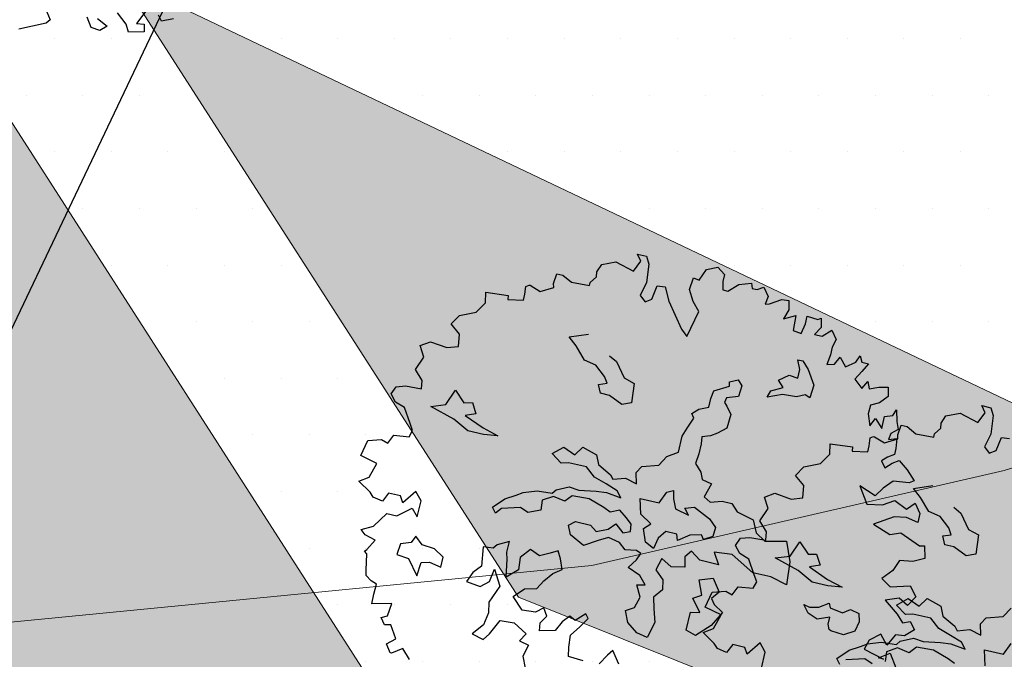
# Model space of a CAD drawing. Units: inches. Extents: x 625 to 1574, y 1346 to 1769.
# Drawn here: x 717 to 726, y 1418 to 1424 of the extents above; entities that cross this region are included whole.
import ezdxf

# ---------------------------------------------------------------- set-up
doc = ezdxf.new("R2010")
doc.units = ezdxf.units.IN
doc.header["$MEASUREMENT"] = 0
for name, color, linetype, lineweight in [('Builtup', 7, 'Continuous', 20), ('Contours', 8, 'Continuous', 20), ('Line-1', 7, 'Continuous', 20)]:
    doc.layers.add(name, color=color, linetype=linetype, lineweight=lineweight)
for name, color, linetype in [('G', 76, 'Continuous'), ('G1', 112, 'Continuous'), ('GREEN', 61, 'Continuous'), ('Grides', 21, 'Continuous'), ('Hous Dots', 41, 'Continuous'), ('Road hetch', 9, 'Continuous'), ('Road Side', 9, 'Continuous'), ('Roof hatch', 7, 'Continuous')]:
    doc.layers.add(name, color=color, linetype=linetype)

# ---------------------------------------------------------------- blocks, each defined once
blk = doc.blocks.new('A$C1F134281')
blk.add_line((12, 20), (0, 20))
blk = doc.blocks.new('TREE-2')
at = {"layer": 'G1'}
for p, q in [((4.981, 0.143), (5.142, 0.143)), ((5.069, 0.034), (4.981, 0.143)), ((4.981, -0.163), (5.069, 0.034)), ((5.142, 0.143), (5.214, 0.018)), ((5.214, 0.018), (5.251, -0.309)), ((4.405, -0.179), (4.639, -0.075)), ((4.639, -0.075), (4.981, -0.163)), ((4.354, -0.324), (4.405, -0.179)), ((4.369, -0.412), (4.354, -0.324)), ((5.251, -0.309), (5.194, -0.558)), ((5.411, -0.573), (5.448, -0.324)), ((5.448, -0.324), (5.588, -0.309)), ((3.654, -0.703), (3.674, -0.521)), ((3.674, -0.521), (3.783, -0.521)), ((3.783, -0.521), (3.96, -0.609)), ((4.281, -0.537), (4.369, -0.412)), ((3.96, -0.609), (4.281, -0.594)), ((4.281, -0.594), (4.281, -0.537)), ((5.194, -0.558), (5.302, -0.646)), ((5.302, -0.646), (5.411, -0.573)), ((3.192, -0.864), (3.244, -0.827)), ((3.208, -1.004), (3.192, -0.864)), ((3.244, -0.827), (3.26, -0.827)), ((3.26, -0.827), (3.457, -0.895)), ((3.457, -0.895), (3.674, -0.77)), ((3.674, -0.77), (3.654, -0.703)), ((3.208, -1.113), (3.208, -1.004)), ((2.529, -1.128), (2.923, -1.092)), ((2.565, -1.31), (2.529, -1.128)), ((2.923, -1.092), (2.938, -1.164)), ((2.938, -1.164), (3.208, -1.113)), ((2.44, -1.507), (2.565, -1.31)), ((2.171, -1.631), (2.44, -1.507)), ((4.139, -1.558), (4.461, -1.433)), ((4.3, -1.683), (4.139, -1.558)), ((2.062, -1.813), (2.171, -1.631)), ((4.498, -1.896), (4.3, -1.683)), ((4.909, -1.72), (5.053, -1.79)), ((2.243, -1.953), (2.062, -1.813)), ((4.711, -1.933), (4.498, -1.896)), ((5.053, -1.79), (5.251, -2.04)), ((2.28, -2.171), (2.243, -1.953)), ((4.909, -2.095), (4.711, -1.933)), ((5.251, -2.04), (5.446, -2.095)), ((1.616, -2.311), (1.777, -2.202)), ((1.777, -2.202), (2.083, -2.238)), ((2.083, -2.238), (2.28, -2.171)), ((4.836, -2.256), (4.979, -2.201)), ((4.909, -2.399), (4.836, -2.256)), ((4.979, -2.201), (4.909, -2.095)), ((5.446, -2.095), (5.482, -2.436)), ((1.725, -2.492), (1.616, -2.311)), ((5.071, -2.399), (4.909, -2.399)), ((5.321, -2.506), (5.071, -2.399)), ((1.632, -2.741), (1.725, -2.492)), ((5.482, -2.436), (5.321, -2.506)), ((1.792, -2.902), (1.632, -2.741)), ((1.813, -3.047), (1.792, -2.902)), ((2.295, -3.222), (2.402, -2.936)), ((2.402, -2.936), (2.6, -3.116)), ((1.31, -3.26), (1.367, -3.115)), ((1.367, -3.115), (1.528, -3.063)), ((1.528, -3.063), (1.813, -3.047)), ((2.6, -3.116), (2.743, -3.079)), ((2.743, -3.079), (2.85, -3.259)), ((1.419, -3.384), (1.31, -3.26)), ((2.046, -3.314), (2.295, -3.222)), ((2.85, -3.259), (2.67, -3.329)), ((6.201, -3.399), (6.308, -3.219)), ((1.595, -3.441), (1.419, -3.384)), ((1.756, -3.69), (1.595, -3.441)), ((2.493, -3.439), (2.046, -3.314)), ((2.78, -3.582), (2.493, -3.439)), ((2.67, -3.329), (3.03, -3.472)), ((3.03, -3.472), (3.316, -3.545)), ((4.321, -3.634), (4.498, -3.472)), ((4.498, -3.472), (4.714, -3.561)), ((4.714, -3.561), (4.821, -3.399)), ((4.821, -3.399), (5.089, -3.472)), ((5.089, -3.472), (5.162, -3.634)), ((5.915, -3.49), (6.201, -3.399)), ((3.066, -3.582), (2.78, -3.582)), ((3.316, -3.545), (3.066, -3.582)), ((4.516, -3.759), (4.321, -3.634)), ((5.162, -3.634), (5.412, -3.759)), ((5.842, -3.615), (5.915, -3.49)), ((5.896, -3.81), (5.842, -3.615)), ((1.829, -3.799), (1.756, -3.69)), ((1.792, -3.924), (1.829, -3.799)), ((4.641, -3.722), (4.516, -3.759)), ((4.964, -3.722), (4.641, -3.722)), ((5.144, -3.865), (4.964, -3.722)), ((5.412, -3.759), (5.467, -3.829)), ((5.467, -3.829), (5.68, -3.759)), ((5.68, -3.759), (5.896, -3.81)), ((1.455, -4.121), (1.528, -3.96)), ((1.528, -3.96), (1.792, -3.924)), ((5.375, -3.935), (5.144, -3.865)), ((5.592, -4.009), (5.375, -3.935)), ((6.36, -4.045), (6.448, -3.832)), ((1.041, -4.443), (1.098, -4.157)), ((1.098, -4.157), (1.331, -4.085)), ((1.331, -4.085), (1.455, -4.121)), ((4.535, -4.24), (4.751, -4.133)), ((4.751, -4.133), (4.928, -4.152)), ((4.928, -4.152), (5.232, -4.097)), ((5.232, -4.097), (5.412, -4.079)), ((5.412, -4.079), (5.68, -4.115)), ((5.68, -4.115), (5.592, -4.009)), ((6.018, -4.045), (6.36, -4.045)), ((6.091, -4.316), (6.018, -4.045)), ((3.98, -4.42), (4.212, -4.332)), ((4.212, -4.332), (4.483, -4.313)), ((4.483, -4.313), (4.535, -4.24)), ((4.839, -4.277), (4.733, -4.402)), ((5.144, -4.258), (4.839, -4.277)), ((5.43, -4.35), (5.144, -4.258)), ((1.346, -4.515), (1.041, -4.443)), ((1.274, -4.78), (1.346, -4.515)), ((3.694, -4.6), (3.874, -4.493)), ((3.874, -4.493), (3.98, -4.42)), ((4.516, -4.365), (4.34, -4.475)), ((4.34, -4.475), (4.355, -4.652)), ((4.733, -4.402), (4.516, -4.365)), ((5.555, -4.402), (5.43, -4.35)), ((3.514, -4.795), (3.694, -4.6)), ((3.998, -4.688), (3.675, -4.78)), ((4.142, -4.743), (3.998, -4.688)), ((1.113, -4.889), (1.274, -4.78)), ((2.135, -4.837), (1.953, -5.086)), ((2.259, -4.977), (2.135, -4.837)), ((3.587, -4.886), (3.514, -4.795)), ((1.346, -5.034), (1.113, -4.889)), ((1.419, -5.107), (1.346, -5.034)), ((1.668, -4.977), (1.595, -5.138)), ((1.886, -4.977), (1.668, -4.977)), ((1.953, -5.086), (1.886, -4.977)), ((2.259, -5.267), (2.259, -4.977)), ((1.595, -5.138), (1.419, -5.107)), ((8.237, -8.986), (8.128, -9.24)), ((8.543, -9.095), (8.47, -9.007)), ((8.74, -9.007), (8.543, -9.095)), ((7.952, -9.292), (7.755, -9.132)), ((7.361, -9.489), (7.252, -9.329)), ((7.433, -9.313), (7.63, -9.401)), ((8.024, -9.417), (7.952, -9.292)), ((8.289, -9.349), (8.024, -9.417)), ((8.128, -9.24), (8.258, -9.22)), ((8.258, -9.22), (8.289, -9.349)), ((6.536, -9.401), (6.625, -9.526)), ((6.625, -9.526), (6.573, -9.598)), ((7.522, -9.51), (7.361, -9.489)), ((7.63, -9.401), (7.522, -9.51)), ((6.573, -9.598), (6.127, -9.811))]:
    blk.add_line(p, q, dxfattribs=at)
blk = doc.blocks.new('TREE-1')
at = {"layer": 'G'}
for p, q in [((6.515, -1.05), (6.696, -0.962)), ((6.696, -0.962), (6.841, -1.065)), ((5.265, -1.065), (5.426, -1.065)), ((5.353, -1.174), (5.265, -1.065)), ((5.265, -1.371), (5.353, -1.174)), ((5.426, -1.065), (5.499, -1.19)), ((5.499, -1.19), (5.535, -1.517)), ((6.427, -1.262), (6.515, -1.05)), ((6.841, -1.065), (6.841, -1.19)), ((6.841, -1.19), (6.878, -1.335)), ((6.966, -1.335), (7.127, -1.174)), ((7.127, -1.174), (7.339, -1.102)), ((7.339, -1.102), (7.376, -1.19)), ((7.376, -1.19), (7.464, -1.19)), ((7.464, -1.19), (7.573, -1.122)), ((7.573, -1.122), (7.681, -1.262)), ((4.638, -1.532), (4.69, -1.387)), ((4.69, -1.387), (4.923, -1.283)), ((4.923, -1.283), (5.265, -1.371)), ((6.302, -1.46), (6.323, -1.247)), ((6.323, -1.247), (6.427, -1.262)), ((6.878, -1.335), (6.966, -1.335)), ((7.681, -1.262), (7.661, -1.408)), ((7.661, -1.408), (7.733, -1.387)), ((7.733, -1.387), (7.93, -1.262)), ((7.93, -1.262), (8.055, -1.247)), ((8.055, -1.247), (8.091, -1.408)), ((4.654, -1.62), (4.638, -1.532)), ((5.535, -1.517), (5.478, -1.766)), ((5.696, -1.781), (5.732, -1.532)), ((5.732, -1.532), (5.872, -1.517)), ((5.872, -1.517), (5.996, -1.745)), ((6.411, -1.657), (6.302, -1.46)), ((8.091, -1.408), (8.039, -1.584)), ((8.039, -1.584), (8.236, -1.48)), ((8.236, -1.48), (8.252, -1.745)), ((8.433, -1.444), (8.63, -1.46)), ((8.433, -1.584), (8.433, -1.444)), ((8.63, -1.46), (8.682, -1.423)), ((8.682, -1.423), (8.718, -1.584)), ((3.938, -1.911), (3.959, -1.729)), ((3.959, -1.729), (4.068, -1.729)), ((4.068, -1.729), (4.244, -1.817)), ((4.565, -1.745), (4.654, -1.62)), ((6.551, -1.802), (6.411, -1.657)), ((8.397, -1.766), (8.433, -1.584)), ((8.718, -1.584), (8.63, -1.729)), ((8.63, -1.729), (8.77, -1.729)), ((8.77, -1.729), (8.915, -1.584)), ((8.915, -1.584), (9.024, -1.729)), ((9.024, -1.729), (8.988, -1.875)), ((3.959, -1.978), (3.938, -1.911)), ((4.244, -1.817), (4.565, -1.802)), ((4.565, -1.802), (4.565, -1.745)), ((5.478, -1.766), (5.587, -1.854)), ((5.587, -1.854), (5.696, -1.781)), ((5.996, -1.745), (6.323, -2.175)), ((6.447, -2.284), (6.551, -1.802)), ((8.252, -1.745), (8.397, -1.766)), ((8.988, -1.875), (8.988, -2.015)), ((9.455, -2.035), (9.506, -1.911)), ((9.506, -1.911), (9.558, -2.015)), ((3.477, -2.072), (3.528, -2.035)), ((3.492, -2.212), (3.477, -2.072)), ((3.528, -2.035), (3.544, -2.035)), ((3.544, -2.035), (3.741, -2.103)), ((3.741, -2.103), (3.959, -1.978)), ((8.988, -2.015), (8.967, -2.196)), ((9.097, -2.16), (9.164, -2.015)), ((9.164, -2.015), (9.294, -2.16)), ((9.294, -2.16), (9.455, -2.035)), ((9.558, -2.015), (9.683, -2.015)), ((9.683, -2.015), (9.595, -2.175)), ((3.492, -2.321), (3.492, -2.212)), ((6.323, -2.175), (6.447, -2.284)), ((8.45, -2.23), (8.542, -2.23)), ((8.524, -2.388), (8.45, -2.23)), ((8.542, -2.23), (8.667, -2.355)), ((8.967, -2.196), (9.097, -2.16)), ((9.595, -2.175), (9.506, -2.336)), ((2.813, -2.336), (3.207, -2.3)), ((2.849, -2.518), (2.813, -2.336)), ((3.207, -2.3), (3.222, -2.372)), ((3.222, -2.372), (3.492, -2.321)), ((8.524, -2.55), (8.524, -2.388)), ((8.667, -2.355), (8.828, -2.605)), ((9.506, -2.336), (9.667, -2.466)), ((9.667, -2.466), (9.74, -2.321)), ((9.74, -2.321), (9.792, -2.445)), ((9.792, -2.445), (9.952, -2.372)), ((9.952, -2.372), (10.113, -2.336)), ((10.113, -2.336), (10.149, -2.497)), ((2.725, -2.715), (2.849, -2.518)), ((8.201, -2.659), (8.362, -2.531)), ((8.362, -2.531), (8.524, -2.55)), ((8.828, -2.605), (8.81, -2.836)), ((10.149, -2.497), (10.025, -2.642)), ((2.455, -2.839), (2.725, -2.715)), ((4.423, -2.766), (4.746, -2.641)), ((4.584, -2.891), (4.423, -2.766)), ((8.112, -2.873), (8.307, -2.766)), ((8.307, -2.766), (8.201, -2.659)), ((10.025, -2.642), (9.88, -2.715)), ((9.88, -2.715), (9.88, -2.876)), ((10.31, -2.803), (10.346, -2.694)), ((10.346, -2.694), (10.403, -2.891)), ((2.346, -3.021), (2.455, -2.839)), ((4.782, -3.104), (4.584, -2.891)), ((5.194, -2.928), (5.337, -2.998)), ((7.363, -2.888), (7.506, -2.818)), ((7.378, -2.961), (7.363, -2.888)), ((7.506, -2.818), (7.594, -2.906)), ((7.594, -2.906), (7.576, -3.104)), ((8.076, -2.998), (8.112, -2.873)), ((8.326, -2.891), (8.076, -2.998)), ((8.575, -2.873), (8.326, -2.891)), ((8.719, -2.803), (8.575, -2.873)), ((8.81, -2.836), (8.719, -2.803)), ((9.88, -2.876), (9.952, -3.073)), ((9.952, -3.073), (10.025, -2.927)), ((10.025, -2.927), (10.17, -3.073)), ((10.17, -2.855), (10.31, -2.803)), ((10.17, -3.073), (10.17, -2.855)), ((10.403, -2.891), (10.455, -3.021)), ((2.528, -3.161), (2.346, -3.021)), ((4.996, -3.141), (4.782, -3.104)), ((5.337, -2.998), (5.535, -3.248)), ((7.11, -3.248), (7.128, -3.104)), ((7.128, -3.104), (7.378, -2.961)), ((7.576, -3.104), (7.378, -3.175)), ((10.346, -3.125), (10.331, -3.234)), ((10.455, -3.021), (10.346, -3.125)), ((2.564, -3.379), (2.528, -3.161)), ((5.194, -3.303), (4.996, -3.141)), ((5.264, -3.409), (5.194, -3.303)), ((5.535, -3.248), (5.73, -3.303)), ((5.73, -3.303), (5.766, -3.644)), ((7.11, -3.409), (7.11, -3.248)), ((7.378, -3.175), (7.363, -3.266)), ((7.363, -3.266), (7.415, -3.318)), ((10.331, -3.234), (10.471, -3.182)), ((10.471, -3.182), (10.492, -3.358)), ((1.9, -3.519), (2.061, -3.41)), ((2.061, -3.41), (2.367, -3.446)), ((2.367, -3.446), (2.564, -3.379)), ((5.121, -3.464), (5.264, -3.409)), ((5.194, -3.607), (5.121, -3.464)), ((6.948, -3.479), (7.11, -3.409)), ((7.415, -3.318), (7.521, -3.443)), ((7.521, -3.443), (7.506, -3.696)), ((10.492, -3.467), (10.383, -3.54)), ((10.492, -3.358), (10.492, -3.467)), ((2.009, -3.7), (1.9, -3.519)), ((5.355, -3.607), (5.194, -3.607)), ((5.605, -3.714), (5.355, -3.607)), ((5.766, -3.644), (5.605, -3.714)), ((6.842, -3.586), (6.948, -3.479)), ((6.897, -3.659), (6.842, -3.586)), ((10.383, -3.54), (10.295, -3.628)), ((10.295, -3.628), (10.383, -3.737)), ((10.383, -3.737), (10.492, -3.628)), ((10.492, -3.628), (10.6, -3.555)), ((10.6, -3.555), (10.777, -3.68)), ((1.916, -3.949), (2.009, -3.7)), ((6.824, -3.854), (6.897, -3.659)), ((7.363, -3.821), (7.253, -3.891)), ((7.506, -3.696), (7.363, -3.821)), ((10.777, -3.68), (10.937, -3.84)), ((2.077, -4.11), (1.916, -3.949)), ((6.772, -4.016), (6.824, -3.854)), ((7.253, -3.891), (7.11, -3.946)), ((7.11, -3.946), (7.128, -4.071)), ((10.58, -3.934), (10.435, -4.095)), ((10.865, -3.897), (10.58, -3.934)), ((10.937, -3.84), (10.865, -3.897)), ((2.097, -4.255), (2.077, -4.11)), ((2.58, -4.43), (2.686, -4.144)), ((2.686, -4.144), (2.884, -4.324)), ((6.772, -4.302), (6.772, -4.016)), ((7.128, -4.071), (7.128, -4.25)), ((10.025, -4.146), (10.222, -4.432)), ((10.331, -4.255), (10.025, -4.146)), ((10.435, -4.095), (10.331, -4.255)), ((1.594, -4.468), (1.651, -4.323)), ((1.651, -4.323), (1.812, -4.271)), ((1.812, -4.271), (2.097, -4.255)), ((2.884, -4.324), (3.028, -4.287)), ((3.028, -4.287), (3.134, -4.467)), ((6.592, -4.427), (6.772, -4.302)), ((7.128, -4.25), (7.11, -4.427)), ((10.492, -4.38), (10.689, -4.255)), ((10.689, -4.255), (10.922, -4.359)), ((10.922, -4.359), (11.046, -4.219)), ((11.046, -4.219), (11.171, -4.38)), ((1.703, -4.592), (1.594, -4.468)), ((2.33, -4.522), (2.58, -4.43)), ((3.134, -4.467), (2.954, -4.537)), ((6.485, -4.607), (6.592, -4.427)), ((7.11, -4.427), (7.235, -4.555)), ((10.222, -4.432), (10.492, -4.38)), ((10.958, -4.504), (10.74, -4.541)), ((11.171, -4.541), (10.958, -4.504)), ((11.171, -4.38), (11.171, -4.541)), ((1.88, -4.65), (1.703, -4.592)), ((2.04, -4.899), (1.88, -4.65)), ((2.778, -4.647), (2.33, -4.522)), ((3.064, -4.79), (2.778, -4.647)), ((2.954, -4.537), (3.314, -4.68)), ((3.314, -4.68), (3.6, -4.753)), ((4.606, -4.842), (4.782, -4.68)), ((4.782, -4.68), (4.999, -4.769)), ((4.999, -4.769), (5.105, -4.607)), ((5.105, -4.607), (5.373, -4.68)), ((5.373, -4.68), (5.447, -4.842)), ((6.199, -4.698), (6.485, -4.607)), ((7.235, -4.555), (7.29, -4.68)), ((7.29, -4.68), (7.469, -4.714)), ((10.74, -4.541), (10.419, -4.753)), ((3.35, -4.79), (3.064, -4.79)), ((3.6, -4.753), (3.35, -4.79)), ((4.801, -4.967), (4.606, -4.842)), ((5.447, -4.842), (5.696, -4.967)), ((6.126, -4.823), (6.199, -4.698)), ((6.181, -5.018), (6.126, -4.823)), ((7.469, -4.714), (7.396, -4.967)), ((10.419, -4.753), (10.74, -4.862)), ((10.74, -4.862), (10.922, -4.79)), ((10.922, -4.79), (11.295, -4.935)), ((2.113, -5.007), (2.04, -4.899)), ((2.077, -5.132), (2.113, -5.007)), ((4.926, -4.93), (4.801, -4.967)), ((5.248, -4.93), (4.926, -4.93)), ((5.428, -5.073), (5.248, -4.93)), ((5.696, -4.967), (5.751, -5.037)), ((5.751, -5.037), (5.964, -4.967)), ((5.964, -4.967), (6.181, -5.018)), ((6.644, -5.253), (6.732, -5.04)), ((6.732, -5.04), (6.842, -4.985)), ((6.842, -4.985), (6.875, -5.128)), ((7.396, -4.967), (7.521, -5.037)), ((7.521, -5.037), (7.719, -4.967)), ((7.719, -4.967), (7.899, -4.967)), ((7.899, -4.967), (8.024, -5.092)), ((11.295, -4.935), (11.383, -4.914)), ((11.383, -4.914), (11.44, -5.132)), ((1.74, -5.329), (1.812, -5.168)), ((1.812, -5.168), (2.077, -5.132)), ((5.66, -5.143), (5.428, -5.073)), ((5.876, -5.217), (5.66, -5.143)), ((5.964, -5.323), (5.876, -5.217)), ((6.875, -5.128), (6.948, -5.29)), ((7.11, -5.238), (7.271, -5.183)), ((7.271, -5.183), (7.573, -5.326)), ((8.024, -5.092), (8.329, -5.162)), ((8.329, -5.162), (8.435, -5.378)), ((11.44, -5.132), (11.243, -5.236)), ((1.325, -5.651), (1.382, -5.365)), ((1.382, -5.365), (1.615, -5.293)), ((1.615, -5.293), (1.74, -5.329)), ((4.819, -5.448), (5.035, -5.342)), ((5.035, -5.342), (5.212, -5.36)), ((5.212, -5.36), (5.517, -5.305)), ((5.517, -5.305), (5.696, -5.287)), ((5.696, -5.287), (5.964, -5.323)), ((6.303, -5.253), (6.644, -5.253)), ((6.376, -5.524), (6.303, -5.253)), ((6.948, -5.29), (7.198, -5.345)), ((7.198, -5.345), (7.11, -5.238)), ((7.573, -5.326), (7.716, -5.451)), ((8.435, -5.378), (8.615, -5.485)), ((11.01, -5.272), (10.937, -5.469)), ((11.243, -5.236), (11.01, -5.272)), ((4.264, -5.628), (4.496, -5.54)), ((4.496, -5.54), (4.767, -5.521)), ((4.767, -5.521), (4.819, -5.448)), ((5.124, -5.485), (5.017, -5.61)), ((5.428, -5.467), (5.124, -5.485)), ((5.715, -5.558), (5.428, -5.467)), ((5.84, -5.61), (5.715, -5.558)), ((6.001, -5.54), (5.84, -5.61)), ((6.144, -5.646), (6.001, -5.54)), ((6.589, -5.649), (6.376, -5.524)), ((7.716, -5.451), (7.701, -5.613)), ((8.615, -5.485), (8.99, -5.396)), ((8.99, -5.396), (9.133, -5.735)), ((10.937, -5.469), (10.777, -5.651)), ((1.631, -5.723), (1.325, -5.651)), ((1.558, -5.988), (1.631, -5.723)), ((3.978, -5.808), (4.158, -5.701)), ((4.158, -5.701), (4.264, -5.628)), ((4.801, -5.573), (4.624, -5.683)), ((4.624, -5.683), (4.639, -5.86)), ((5.017, -5.61), (4.801, -5.573)), ((6.251, -5.735), (6.144, -5.646)), ((6.269, -5.86), (6.251, -5.735)), ((6.482, -5.756), (6.589, -5.649)), ((6.875, -5.719), (6.769, -5.863)), ((7.073, -5.719), (6.875, -5.719)), ((7.11, -5.826), (7.073, -5.719)), ((7.305, -5.683), (7.11, -5.826)), ((7.503, -5.631), (7.305, -5.683)), ((7.558, -5.701), (7.503, -5.631)), ((7.701, -5.613), (7.558, -5.701)), ((9.133, -5.735), (9.169, -6.149)), ((10.777, -5.651), (10.958, -5.76)), ((10.958, -5.76), (11.295, -5.666)), ((11.295, -5.666), (11.44, -5.827)), ((3.798, -6.003), (3.978, -5.808)), ((4.283, -5.896), (3.96, -5.988)), ((4.426, -5.951), (4.283, -5.896)), ((4.639, -5.86), (4.426, -5.951)), ((5.876, -5.915), (5.983, -5.79)), ((5.983, -5.79), (6.144, -5.915)), ((6.144, -5.915), (6.269, -5.86)), ((6.571, -5.988), (6.482, -5.756)), ((6.769, -5.863), (6.732, -6.061)), ((8.112, -5.844), (7.792, -5.878)), ((7.792, -5.878), (7.917, -6.076)), ((8.542, -6.076), (8.112, -5.844)), ((11.44, -5.827), (11.332, -6.009)), ((1.397, -6.097), (1.558, -5.988)), ((2.419, -6.045), (2.237, -6.294)), ((2.543, -6.185), (2.419, -6.045)), ((3.871, -6.094), (3.798, -6.003)), ((3.96, -5.988), (3.871, -6.094)), ((5.178, -6.003), (5.285, -5.915)), ((5.248, -6.164), (5.178, -6.003)), ((5.285, -5.915), (5.553, -5.915)), ((5.553, -5.915), (5.678, -6.003)), ((5.678, -6.003), (5.876, -5.915)), ((5.913, -6.058), (5.751, -6.149)), ((6.126, -6.094), (5.913, -6.058)), ((6.732, -6.061), (6.571, -5.988)), ((7.396, -5.951), (7.308, -6.076)), ((7.308, -6.076), (7.345, -6.256)), ((7.576, -6.076), (7.396, -5.951)), ((7.917, -6.076), (7.576, -6.076)), ((8.865, -6.076), (8.542, -6.076)), ((9.169, -6.149), (8.865, -6.076)), ((11.155, -5.92), (10.922, -6.009)), ((10.922, -6.009), (11.186, -6.206)), ((11.332, -6.009), (11.155, -5.92)), ((1.631, -6.242), (1.397, -6.097)), ((1.703, -6.315), (1.631, -6.242)), ((1.952, -6.185), (1.88, -6.346)), ((2.17, -6.185), (1.952, -6.185)), ((2.237, -6.294), (2.17, -6.185)), ((2.543, -6.475), (2.543, -6.185)), ((5.517, -6.292), (5.248, -6.164)), ((5.751, -6.149), (5.517, -6.292)), ((6.251, -6.201), (6.126, -6.094)), ((6.449, -6.164), (6.251, -6.201)), ((6.537, -6.201), (6.449, -6.164)), ((6.485, -6.326), (6.537, -6.201)), ((6.915, -6.201), (6.86, -6.417)), ((7.11, -6.308), (6.915, -6.201)), ((7.345, -6.256), (7.11, -6.308)), ((11.186, -6.206), (11.316, -6.33)), ((1.88, -6.346), (1.703, -6.315)), ((2.186, -6.543), (2.419, -6.346)), ((2.419, -6.346), (2.543, -6.475)), ((6.376, -6.488), (6.485, -6.326)), ((6.86, -6.417), (7.022, -6.561)), ((7.646, -6.417), (7.878, -6.329)), ((7.753, -6.67), (7.646, -6.417)), ((7.878, -6.329), (8.039, -6.545)), ((9.651, -6.545), (9.544, -6.417)), ((9.544, -6.417), (9.651, -6.436)), ((9.651, -6.436), (9.812, -6.402)), ((9.812, -6.402), (9.974, -6.292)), ((9.974, -6.292), (10.01, -6.366)), ((10.01, -6.366), (10.242, -6.402)), ((10.242, -6.402), (10.367, -6.311)), ((10.367, -6.311), (10.528, -6.347)), ((10.528, -6.347), (10.565, -6.491)), ((11.316, -6.33), (11.44, -6.278)), ((11.549, -6.403), (11.404, -6.543)), ((11.44, -6.278), (11.549, -6.403)), ((1.828, -6.812), (2.009, -6.543)), ((2.009, -6.543), (2.186, -6.543)), ((4.228, -6.527), (4.03, -6.634)), ((4.228, -6.722), (4.228, -6.527)), ((4.621, -6.579), (4.478, -6.759)), ((4.801, -6.652), (4.621, -6.579)), ((4.977, -6.561), (4.801, -6.652)), ((5.105, -6.491), (4.977, -6.561)), ((5.175, -6.616), (5.105, -6.491)), ((6.61, -6.579), (6.376, -6.488)), ((6.735, -6.722), (6.61, -6.579)), ((7.022, -6.561), (7.058, -6.737)), ((8.039, -6.545), (7.933, -6.689)), ((9.831, -6.616), (9.651, -6.545)), ((10.044, -6.527), (9.831, -6.616)), ((10.044, -6.652), (10.044, -6.527)), ((10.565, -6.491), (10.528, -6.67)), ((11.243, -6.564), (11.135, -6.776)), ((11.404, -6.543), (11.243, -6.564)), ((3.975, -6.704), (3.798, -6.722)), ((3.798, -6.722), (3.85, -7.064)), ((4.03, -6.634), (3.975, -6.704)), ((4.261, -6.847), (4.228, -6.722)), ((4.478, -6.759), (4.496, -6.975)), ((5.248, -6.795), (5.175, -6.616)), ((6.592, -6.756), (6.735, -6.722)), ((6.699, -6.954), (6.592, -6.756)), ((7.058, -6.737), (6.933, -6.899)), ((7.61, -6.759), (7.753, -6.67)), ((7.789, -6.975), (7.61, -6.759)), ((7.933, -6.689), (8.003, -6.777)), ((8.003, -6.777), (8.182, -6.884)), ((10.08, -6.74), (10.044, -6.652)), ((10.117, -6.759), (10.08, -6.74)), ((10.348, -6.777), (10.117, -6.759)), ((10.528, -6.67), (10.348, -6.777)), ((10.813, -6.761), (10.761, -6.937)), ((10.989, -6.615), (10.813, -6.761)), ((11.135, -6.776), (10.989, -6.615)), ((1.631, -6.921), (1.828, -6.812)), ((1.719, -6.994), (1.631, -6.921)), ((2.543, -6.939), (2.366, -7.009)), ((2.598, -6.814), (2.543, -6.939)), ((2.741, -6.939), (2.598, -6.814)), ((2.973, -6.957), (2.741, -6.939)), ((4.316, -7.152), (4.261, -6.847)), ((4.977, -7.064), (5.105, -6.902)), ((5.105, -6.902), (5.248, -6.795)), ((6.644, -7.152), (6.699, -6.954)), ((6.933, -6.899), (6.985, -7.097)), ((8.182, -6.884), (8.039, -7.152)), ((10.761, -6.937), (11.135, -7.03)), ((11.046, -7.03), (11.223, -6.901)), ((11.223, -6.901), (11.383, -7.134)), ((1.916, -7.046), (1.719, -6.994)), ((1.812, -7.243), (1.916, -7.046)), ((2.366, -7.009), (2.348, -7.207)), ((3.152, -7.064), (2.973, -6.957)), ((3.152, -7.243), (3.152, -7.064)), ((3.85, -7.064), (3.725, -7.207)), ((4.048, -7.295), (4.085, -7.064)), ((4.085, -7.064), (4.246, -7.332)), ((4.496, -6.975), (4.316, -7.152)), ((4.889, -7.225), (4.977, -7.064)), ((6.985, -7.097), (7.058, -7.329)), ((7.628, -7.009), (7.789, -6.975)), ((7.628, -7.332), (7.628, -7.009)), ((11.135, -7.03), (11.046, -7.03)), ((1.776, -7.279), (1.812, -7.243)), ((1.828, -7.316), (1.776, -7.279)), ((2.348, -7.207), (2.561, -7.225)), ((2.561, -7.225), (2.778, -7.493)), ((2.778, -7.493), (2.796, -7.243)), ((2.796, -7.243), (2.939, -7.207)), ((2.939, -7.207), (3.152, -7.243)), ((3.725, -7.207), (3.655, -7.387)), ((3.905, -7.42), (4.048, -7.295)), ((4.514, -7.457), (4.676, -7.277)), ((4.676, -7.277), (4.889, -7.225)), ((6.501, -7.24), (6.644, -7.152)), ((6.592, -7.438), (6.501, -7.24)), ((8.039, -7.152), (7.808, -7.387)), ((1.88, -7.601), (1.828, -7.316)), ((3.655, -7.387), (3.905, -7.42)), ((4.246, -7.332), (4.118, -7.655)), ((4.728, -7.655), (4.514, -7.457)), ((5.836, -7.457), (5.678, -7.618)), ((5.891, -7.53), (5.836, -7.457)), ((6.787, -7.582), (6.592, -7.438)), ((7.058, -7.329), (6.985, -7.615)), ((7.808, -7.387), (7.628, -7.332)), ((1.9, -7.689), (1.88, -7.601)), ((4.962, -7.637), (4.728, -7.655)), ((5.087, -7.53), (4.962, -7.637)), ((5.175, -7.655), (5.087, -7.53)), ((5.568, -7.563), (5.462, -7.691)), ((5.678, -7.618), (5.568, -7.563)), ((5.785, -7.707), (5.891, -7.53)), ((6.985, -7.615), (6.787, -7.582)), ((2.009, -7.762), (1.9, -7.689)), ((2.113, -7.798), (2.009, -7.762)), ((2.113, -7.98), (2.113, -7.798)), ((4.118, -7.655), (4.155, -7.835)), ((5.087, -7.798), (5.175, -7.655)), ((5.105, -7.941), (5.087, -7.798)), ((5.462, -7.691), (5.373, -7.868)), ((5.66, -7.886), (5.785, -7.707)), ((2.113, -8.156), (2.113, -7.98)), ((4.155, -7.835), (4.118, -8.066)), ((4.261, -8.191), (4.389, -7.923)), ((4.389, -7.923), (4.639, -7.905)), ((4.639, -7.905), (4.889, -8.048)), ((5.373, -7.868), (5.105, -7.941)), ((5.678, -8.103), (5.66, -7.886)), ((6.446, -7.978), (6.376, -8.085)), ((6.607, -8.191), (6.446, -7.978)), ((2.455, -8.068), (2.113, -8.156)), ((2.434, -8.301), (2.455, -8.068)), ((4.118, -8.066), (3.96, -8.264)), ((4.889, -8.048), (4.801, -8.191)), ((5.712, -8.264), (5.678, -8.103)), ((6.376, -8.085), (6.266, -8.264)), ((2.331, -8.353), (2.434, -8.301)), ((3.96, -8.264), (4.173, -8.316)), ((4.173, -8.316), (4.261, -8.191)), ((4.801, -8.191), (4.977, -8.228)), ((4.977, -8.228), (4.926, -8.441)), ((5.98, -8.28), (5.712, -8.264)), ((2.419, -8.462), (2.331, -8.353)), ((2.528, -8.441), (2.419, -8.462)), ((2.668, -8.659), (2.528, -8.441)), ((4.926, -8.441), (5.014, -8.639)), ((2.528, -8.784), (2.668, -8.659)), ((2.631, -8.924), (2.528, -8.784)), ((2.828, -8.799), (2.652, -8.924)), ((2.989, -8.96), (2.828, -8.799)), ((2.652, -8.924), (2.631, -8.924))]:
    blk.add_line(p, q, dxfattribs=at)

msp = doc.modelspace()

# ---------------------------------------------------------------- hatches: boundary and pattern name
at = {"layer": 'GREEN'}
h = msp.add_hatch(color=256, dxfattribs=at)
h.paths.add_polyline_path([(723.1228, 1434.1275), (717.7276, 1436.6962), (706.8929, 1441.8547), (718.3253, 1424.051)])
h.paths.add_polyline_path([(718.3409, 1424.0268), (721.8467, 1418.5672), (727.8576, 1416.1569), (729.1535, 1418.8788)])
at = {"layer": 'Hous Dots'}
h = msp.add_hatch(dxfattribs=at)
h.set_pattern_fill('DOTS', color=256, scale=8, style=0)
h.paths.add_polyline_path([(733.4522, 1427.9077), (731.5562, 1428.8104), (730.2665, 1426.1018), (729.4539, 1426.4887), (728.1643, 1423.78), (722.747, 1426.3592), (723.1554, 1427.217), (721.2593, 1428.1197), (722.1405, 1429.9706), (724.0366, 1429.0679), (725.3262, 1431.7766), (722.6176, 1433.0662), (718.3253, 1424.051), (718.3409, 1424.0268), (729.1535, 1418.8788)])
h.paths.add_polyline_path([(737.751, 1436.9366), (726.9163, 1442.0951), (722.6176, 1433.0662), (725.3262, 1431.7766), (726.6158, 1434.4852), (724.7198, 1435.388), (725.601, 1437.2389), (727.4971, 1436.3362), (727.9055, 1437.1939), (733.3228, 1434.6147), (732.0332, 1431.906), (732.8458, 1431.5191), (731.5562, 1428.8104), (733.4522, 1427.9077)])
h.paths.add_polyline_path([(742.0277, 1445.976), (740.1316, 1446.8787), (738.842, 1444.17), (738.0294, 1444.5569), (736.7397, 1441.8483), (731.3224, 1444.4275), (731.7308, 1445.2852), (729.8347, 1446.188), (730.716, 1448.0389), (732.612, 1447.1362), (733.9017, 1449.8448), (731.193, 1451.1345), (726.8943, 1442.1056), (737.7289, 1436.9471)])
h.paths.add_polyline_path([(746.3264, 1455.0049), (735.4917, 1460.1633), (731.193, 1451.1345), (733.9017, 1449.8448), (735.1913, 1452.5535), (733.2952, 1453.4562), (734.1765, 1455.3072), (736.0725, 1454.4044), (736.4809, 1455.2622), (741.8982, 1452.6829), (740.6086, 1449.9743), (741.4212, 1449.5874), (740.1316, 1446.8787), (742.0277, 1445.976)])
at = {"layer": 'Road hetch'}
for points in [[(705.781, 1440.8102, -0.259389), (705.6581, 1442.7506), (712.2221, 1456.5373), (709.2395, 1457.2516), (704.8177, 1447.9642, -0.588072), (701.329, 1447.7433), (691.9224, 1462.3922), (686.2228, 1460.1638), (714.5527, 1416.0457), (719.3451, 1419.6868)], [(736.1636, 1411.2102, -0.432788), (735.1022, 1413.9263), (736.599, 1417.0701), (731.3158, 1419.9311), (729.4137, 1415.936, -0.39588), (726.8636, 1414.9394), (720.8435, 1417.3533), (719.3451, 1419.6868), (714.5527, 1416.0457), (716.8308, 1412.498), (773.1779, 1389.9036), (777.2258, 1394.7448), (769.6211, 1397.7942, -0.432788), (768.5597, 1400.5103), (770.2827, 1404.1292), (767.3373, 1404.9215), (765.6612, 1401.4012, -0.39588), (763.1111, 1400.4046)]]:
    msp.add_hatch(color=256, dxfattribs=at).paths.add_polyline_path(points)
at = {"layer": 'Road Side'}
h = msp.add_hatch(dxfattribs=at)
h.set_pattern_fill('DOTS', color=256, scale=8, style=0)
h.paths.add_polyline_path([(706.8929, 1441.8547), (710.5476, 1449.5309), (709.4304, 1450.6738), (705.6581, 1442.7506, 0.259389), (705.781, 1440.8102), (720.8435, 1417.3533), (724.5894, 1415.8513), (725.1168, 1417.2559), (721.8467, 1418.5672), (718.3409, 1424.0268), (718.3188, 1424.0373), (718.3253, 1424.051)])
h = msp.add_hatch(dxfattribs=at)
h.set_pattern_fill('DOTS', color=256, scale=8, style=0)
h.paths.add_polyline_path([(738.0806, 1434.1396), (736.8227, 1434.9869), (729.1535, 1418.8788), (727.8576, 1416.1569), (725.1168, 1417.2559), (724.5894, 1415.8513), (726.8636, 1414.9394, 0.39588), (729.4137, 1415.936)])

# ---------------------------------------------------------------- linework, layer by layer
at = {"layer": 'Contours'}
msp.add_lwpolyline([(772.3, 1423.1892), (766.9391, 1424.1261), (762.7223, 1424.5113), (758.1184, 1424.1139), (753.8879, 1423.197), (749.0007, 1422.4347), (742.6994, 1421.8012), (738.2605, 1421.7645), (733.055, 1421.6419), (730.2374, 1420.9519), (726.1375, 1419.6846), (722.4962, 1418.8475), (714.944, 1418.1105), (707.4689, 1418.5594)], dxfattribs=at)
for points in [[(827.1567, 1374.0292), (827.4847, 1375.3065), (827.656, 1376.8017), (827.7962, 1379.1894), (827.7053, 1381.7924), (827.3989, 1384.1644), (826.9489, 1386.3826), (826.2859, 1388.2954), (825.1816, 1390.0439), (823.9899, 1392.1617), (822.7342, 1393.9794), (822.1941, 1396.6411), (821.5745, 1399.449), (820.7878, 1402.7723), (819.6289, 1406.0826), (818.8579, 1407.7403), (818.0357, 1409.9455), (816.5074, 1413.1684), (815.3823, 1415.5119), (814.3654, 1416.8911), (812.9634, 1418.6292), (811.2152, 1419.6106), (808.7998, 1420.4943), (806.7055, 1420.719), (803.2845, 1420.5251), (800.9721, 1420.5932), (798.2209, 1420.4227), (797.2482, 1420.5377), (796.111, 1421.0936), (795.1945, 1421.7318), (794.786, 1422.76), (794.1465, 1424.0035), (793.6454, 1425.5497), (792.9314, 1426.7906), (792.207, 1428.329), (791.3494, 1429.416), (790.1222, 1430.4156), (788.9054, 1431.1177), (787.622, 1431.5941), (785.7535, 1431.7522), (784.7938, 1431.4953), (783.834, 1431.2384), (782.7999, 1430.9789), (781.2291, 1431.1475), (779.9639, 1431.1033), (778.9375, 1430.6207), (777.9215, 1429.8406), (776.8259, 1429.2066), (776.0972, 1428.7344), (774.2443, 1428.4463), (772.5299, 1428.4609), (770.877, 1428.85), (769.2084, 1429.6852), (767.809, 1431.349), (766.7921, 1432.7282), (765.8666, 1434.3195), (764.7112, 1435.3961), (763.6606, 1437.7422), (762.5355, 1440.0856), (761.1872, 1442.4213), (759.8388, 1444.757), (758.3572, 1446.6413), (756.95, 1448.5281), (755.5272, 1450.8612), (754.4896, 1452.8354), (753.76, 1454.5225), (752.7968, 1456.4994), (752.0213, 1457.3658), (751.0278, 1458.0757), (749.7444, 1458.5521), (747.4398, 1458.3972), (744.7094, 1457.6317), (741.3169, 1456.6197), (737.8501, 1455.6051), (734.0163, 1454.4288), (731.0574, 1453.8042), (728.6939, 1453.2004), (724.475, 1452.383), (721.5187, 1451.684), (718.7909, 1450.8442), (716.6663, 1449.802), (713.8719, 1448.7364), (711.7265, 1448.2892), (710.1402, 1448.9039), (709.0567, 1450.0575), (708.4093, 1451.5241), (707.9671, 1453.5191), (707.5863, 1455.8886), (707.2955, 1457.8144), (706.3755, 1460.6863), (705.6918, 1463.1941), (705.3854, 1465.5661), (705.061, 1466.8834), (704.3954, 1468.8706), (703.3734, 1470.3986), (701.6788, 1471.9776), (700.3824, 1472.8258), (698.514, 1472.984), (696.3478, 1473.1317), (694.2587, 1473.2077), (692.1488, 1473.8786), (690.18, 1474.7779), (687.9748, 1476.0412), (685.4746, 1477.2197), (683.7239, 1478.2755), (681.742, 1479.5466), (679.1648, 1480.7969), (676.8264, 1481.6088), (674.7832, 1482.5054), (672.2985, 1483.2377), (670.9381, 1483.7859), (667.5551, 1484.6358), (665.312, 1484.8553)], [(718.2682, 1408.4132), (719.3638, 1409.0471), (720.3157, 1409.5271), (722.5174, 1410.4975), (724.7752, 1411.9912), (726.8972, 1413.1077), (729.5402, 1414.2425), (732.3269, 1415.5312), (734.1667, 1416.1911), (736.3839, 1416.7153), (738.3034, 1417.2291), (739.8508, 1417.7299), (741.4752, 1418.1589), (743.7694, 1418.6114), (746.6539, 1419.2333), (749.836, 1419.8657), (751.6915, 1420.0794), (754.2038, 1420.6883), (755.9052, 1421.0456), (757.9095, 1421.2645), (759.0155, 1421.601), (760.6477, 1421.8069), (763.5503, 1421.9083), (766.1526, 1422.0736), (769.1323, 1422.1032), (771.8887, 1422.125), (775.0198, 1422.0854), (777.4758, 1422.1712), (780.0652, 1422.7084), (782.8674, 1423.5508), (785.8186, 1424.005), (787.0839, 1424.0492), (787.9952, 1423.5598), (788.9194, 1422.6985), (789.5616, 1421.3807), (790.5889, 1419.7039), (791.5729, 1417.1321), (792.9982, 1414.7247), (794.1848, 1412.7557), (795.212, 1411.0789), (796.3934, 1409.2587), (797.5851, 1407.1409), (798.6997, 1405.0949), (799.2216, 1402.9537), (800.0464, 1400.6742), (800.9716, 1397.6536), (801.8811, 1395.0793), (802.8911, 1391.7638), (803.934, 1389.6408), (804.6047, 1387.5998), (805.5143, 1385.0255), (806.4317, 1382.228), (806.9328, 1380.6818), (807.7013, 1377.8791), (808.205, 1376.2585)]]:
    msp.add_spline(points, degree=3, dxfattribs=at)
at = {"layer": 'Grides'}
msp.add_line((882.9235, 1768.6599), (681.604, 1345.8167), dxfattribs=at)
at = {"layer": 'Line-1'}
for p, q in [((706.8929, 1441.8547), (721.8467, 1418.5672)), ((705.781, 1440.8102), (720.8435, 1417.3533)), ((721.8467, 1418.5672), (727.8576, 1416.1569))]:
    msp.add_line(p, q, dxfattribs=at)

# ---------------------------------------------------------------- block references
at = {"layer": 'Builtup', "xscale": -1, "rotation": 154.5404520598349}
msp.add_blockref('A$C1F134281', (726.9163, 1442.0951), dxfattribs=at)
at = {"layer": 'Roof hatch', "xscale": 0.4999999999997154, "yscale": 0.5, "zscale": 0.5, "rotation": 346.7280989015188}
for name, p in [('TREE-2', (715.58, 1429.0621)), ('TREE-1', (720.4586, 1422.7191)), ('TREE-2', (723.4989, 1420.7608))]:
    msp.add_blockref(name, p, dxfattribs=at)

doc.saveas('drawing.dxf')
